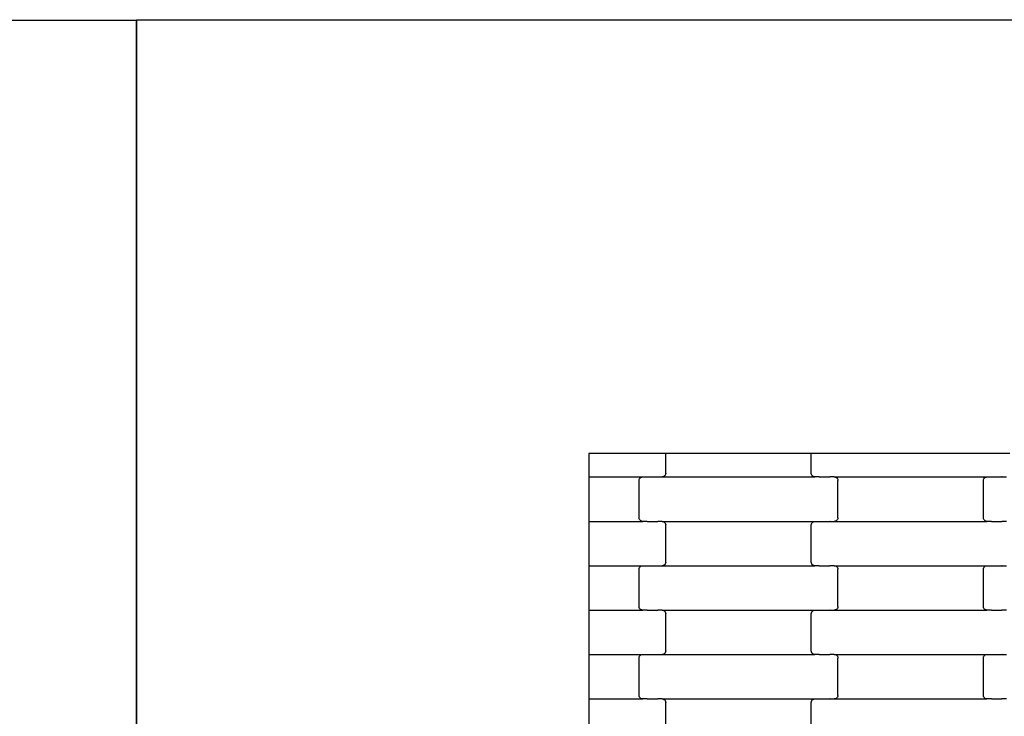
# Model space of a CAD drawing. Units: millimetres. Extents: x 12093 to 23238, y -13422 to -2164.
# Drawn here: x 19872 to 20427, y -7409 to -7016 of the extents above; entities that cross this region are included whole.
import ezdxf

# ---------------------------------------------------------------- set-up
doc = ezdxf.new("R2010")
doc.units = ezdxf.units.MM

msp = doc.modelspace()

# ---------------------------------------------------------------- linework, layer by layer
for p, q in [((15417, -7016.62), (19937.91, -7016.62)), ((19937.91, -7016.62), (19937.91, -7017.97)), ((19938, -7017.97), (19937.91, -7017.97)), ((19938, -7016.29), (19938, -8569.62)), ((19938, -7016.29), (20728, -7016.29)), ((19938, -8568.97), (19938, -7017.97)), ((20230.35, -7260.62), (20193, -7260.62)), ((20193, -7260.62), (20193, -7273.84)), ((20236.35, -7260.62), (20230.35, -7260.62)), ((20236.35, -7271.84), (20236.35, -7260.62)), ((20318.35, -7260.62), (20236.35, -7260.62)), ((20318.35, -7271.84), (20318.35, -7260.62)), ((20324.35, -7260.62), (20318.35, -7260.62)), ((20424.35, -7260.62), (20324.35, -7260.62)), ((20430.35, -7260.62), (20424.35, -7260.62)), ((20193, -7273.84), (20193, -7298.84)), ((20193, -7273.84), (20223.36, -7273.84)), ((20221.62, -7274.84), (20221.94, -7274.42)), ((20221.94, -7274.42), (20222.36, -7274.11)), ((20222.36, -7274.11), (20222.84, -7273.91)), ((20222.84, -7273.91), (20223.36, -7273.84)), ((20223.36, -7273.84), (20225.85, -7273.84)), ((20225.85, -7273.77), (20225.85, -7273.84)), ((20225.85, -7273.84), (20225.98, -7273.84)), ((20225.98, -7273.84), (20225.98, -7273.91)), ((20225.98, -7273.84), (20231.83, -7273.84)), ((20231.83, -7273.77), (20231.83, -7273.84)), ((20231.98, -7273.84), (20231.83, -7273.84)), ((20231.98, -7273.84), (20231.98, -7273.91)), ((20231.98, -7273.84), (20234.34, -7273.84)), ((20234.86, -7273.77), (20234.34, -7273.84)), ((20234.34, -7273.84), (20320.36, -7273.84)), ((20235.34, -7273.57), (20234.86, -7273.77)), ((20235.76, -7273.25), (20235.34, -7273.57)), ((20236.08, -7272.84), (20235.76, -7273.25)), ((20236.28, -7272.36), (20236.08, -7272.84)), ((20236.35, -7271.84), (20236.28, -7272.36)), ((20318.42, -7272.36), (20318.35, -7271.84)), ((20318.62, -7272.84), (20318.42, -7272.36)), ((20318.94, -7273.25), (20318.62, -7272.84)), ((20319.36, -7273.57), (20318.94, -7273.25)), ((20319.84, -7273.77), (20319.36, -7273.57)), ((20320.36, -7273.84), (20319.84, -7273.77)), ((20322.85, -7273.84), (20320.36, -7273.84)), ((20322.85, -7273.84), (20322.85, -7273.91)), ((20322.85, -7273.84), (20322.98, -7273.84)), ((20322.98, -7273.77), (20322.98, -7273.84)), ((20322.98, -7273.84), (20328.83, -7273.84)), ((20328.83, -7273.84), (20328.83, -7273.91)), ((20328.98, -7273.84), (20328.83, -7273.84)), ((20328.98, -7273.77), (20328.98, -7273.84)), ((20331.34, -7273.84), (20328.98, -7273.84)), ((20331.34, -7273.84), (20331.86, -7273.91)), ((20331.34, -7273.84), (20417.36, -7273.84)), ((20331.86, -7273.91), (20332.34, -7274.11)), ((20332.34, -7274.11), (20332.76, -7274.42)), ((20332.76, -7274.42), (20333.08, -7274.84)), ((20415.62, -7274.84), (20415.94, -7274.42)), ((20415.94, -7274.42), (20416.36, -7274.11)), ((20416.36, -7274.11), (20416.84, -7273.91)), ((20416.84, -7273.91), (20417.36, -7273.84)), ((20417.36, -7273.84), (20419.85, -7273.84)), ((20419.85, -7273.77), (20419.85, -7273.84)), ((20419.85, -7273.84), (20419.98, -7273.84)), ((20419.98, -7273.84), (20419.98, -7273.91)), ((20419.98, -7273.84), (20425.83, -7273.84)), ((20425.83, -7273.77), (20425.83, -7273.84)), ((20425.98, -7273.84), (20425.83, -7273.84)), ((20425.98, -7273.84), (20425.98, -7273.91)), ((20425.98, -7273.84), (20428.34, -7273.84)), ((20221.35, -7275.84), (20221.42, -7275.32)), ((20221.35, -7296.84), (20221.35, -7275.84)), ((20221.42, -7275.32), (20221.62, -7274.84)), ((20333.08, -7274.84), (20333.28, -7275.32)), ((20333.28, -7275.32), (20333.35, -7275.84)), ((20333.35, -7296.84), (20333.35, -7275.84)), ((20415.35, -7275.84), (20415.42, -7275.32)), ((20415.35, -7296.84), (20415.35, -7275.84)), ((20415.42, -7275.32), (20415.62, -7274.84)), ((20221.42, -7297.36), (20221.35, -7296.84)), ((20333.35, -7296.84), (20333.28, -7297.36)), ((20415.42, -7297.36), (20415.35, -7296.84)), ((20193, -7298.84), (20223.36, -7298.84)), ((20193, -7298.84), (20193, -7323.84)), ((20221.62, -7297.84), (20221.42, -7297.36)), ((20221.94, -7298.25), (20221.62, -7297.84)), ((20222.36, -7298.57), (20221.94, -7298.25)), ((20222.84, -7298.77), (20222.36, -7298.57)), ((20223.36, -7298.84), (20222.84, -7298.77)), ((20225.85, -7298.84), (20223.36, -7298.84)), ((20225.85, -7298.84), (20225.85, -7298.91)), ((20225.85, -7298.84), (20225.98, -7298.84)), ((20225.98, -7298.77), (20225.98, -7298.84)), ((20225.98, -7298.84), (20231.83, -7298.84)), ((20231.83, -7298.84), (20231.83, -7298.91)), ((20231.98, -7298.84), (20231.83, -7298.84)), ((20231.98, -7298.77), (20231.98, -7298.84)), ((20234.34, -7298.84), (20231.98, -7298.84)), ((20234.34, -7298.84), (20234.86, -7298.91)), ((20234.34, -7298.84), (20320.36, -7298.84)), ((20234.86, -7298.91), (20235.34, -7299.11)), ((20235.34, -7299.11), (20235.76, -7299.42)), ((20235.76, -7299.42), (20236.08, -7299.84)), ((20236.08, -7299.84), (20236.28, -7300.32)), ((20236.28, -7300.32), (20236.35, -7300.84)), ((20236.35, -7321.84), (20236.35, -7300.84)), ((20318.35, -7300.84), (20318.42, -7300.32)), ((20318.35, -7321.84), (20318.35, -7300.84)), ((20318.42, -7300.32), (20318.62, -7299.84)), ((20318.62, -7299.84), (20318.94, -7299.42)), ((20318.94, -7299.42), (20319.36, -7299.11)), ((20319.36, -7299.11), (20319.84, -7298.91)), ((20319.84, -7298.91), (20320.36, -7298.84)), ((20320.36, -7298.84), (20322.85, -7298.84)), ((20322.85, -7298.77), (20322.85, -7298.84)), ((20322.85, -7298.84), (20322.98, -7298.84)), ((20322.98, -7298.84), (20322.98, -7298.91)), ((20322.98, -7298.84), (20328.83, -7298.84)), ((20328.83, -7298.77), (20328.83, -7298.84)), ((20328.98, -7298.84), (20328.83, -7298.84)), ((20328.98, -7298.84), (20328.98, -7298.91)), ((20328.98, -7298.84), (20331.34, -7298.84)), ((20331.86, -7298.77), (20331.34, -7298.84)), ((20331.34, -7298.84), (20417.36, -7298.84)), ((20332.34, -7298.57), (20331.86, -7298.77)), ((20332.76, -7298.25), (20332.34, -7298.57)), ((20333.08, -7297.84), (20332.76, -7298.25)), ((20333.28, -7297.36), (20333.08, -7297.84)), ((20415.62, -7297.84), (20415.42, -7297.36)), ((20415.94, -7298.25), (20415.62, -7297.84)), ((20416.36, -7298.57), (20415.94, -7298.25)), ((20416.84, -7298.77), (20416.36, -7298.57)), ((20417.36, -7298.84), (20416.84, -7298.77)), ((20419.85, -7298.84), (20417.36, -7298.84)), ((20419.85, -7298.84), (20419.85, -7298.91)), ((20419.85, -7298.84), (20419.98, -7298.84)), ((20419.98, -7298.77), (20419.98, -7298.84)), ((20419.98, -7298.84), (20425.83, -7298.84)), ((20425.83, -7298.84), (20425.83, -7298.91)), ((20425.98, -7298.84), (20425.83, -7298.84)), ((20425.98, -7298.77), (20425.98, -7298.84)), ((20428.34, -7298.84), (20425.98, -7298.84)), ((20193, -7323.84), (20193, -7348.84)), ((20193, -7323.84), (20223.36, -7323.84)), ((20221.62, -7324.84), (20221.94, -7324.42)), ((20221.94, -7324.42), (20222.36, -7324.11)), ((20222.36, -7324.11), (20222.84, -7323.91)), ((20222.84, -7323.91), (20223.36, -7323.84)), ((20223.36, -7323.84), (20225.85, -7323.84)), ((20225.85, -7323.77), (20225.85, -7323.84)), ((20225.85, -7323.84), (20225.98, -7323.84)), ((20225.98, -7323.84), (20225.98, -7323.91)), ((20225.98, -7323.84), (20231.83, -7323.84)), ((20231.83, -7323.77), (20231.83, -7323.84)), ((20231.98, -7323.84), (20231.83, -7323.84)), ((20231.98, -7323.84), (20231.98, -7323.91)), ((20231.98, -7323.84), (20234.34, -7323.84)), ((20234.86, -7323.77), (20234.34, -7323.84)), ((20234.34, -7323.84), (20320.36, -7323.84)), ((20235.34, -7323.57), (20234.86, -7323.77)), ((20235.76, -7323.25), (20235.34, -7323.57)), ((20236.08, -7322.84), (20235.76, -7323.25)), ((20236.28, -7322.36), (20236.08, -7322.84)), ((20236.35, -7321.84), (20236.28, -7322.36)), ((20318.42, -7322.36), (20318.35, -7321.84)), ((20318.62, -7322.84), (20318.42, -7322.36)), ((20318.94, -7323.25), (20318.62, -7322.84)), ((20319.36, -7323.57), (20318.94, -7323.25)), ((20319.84, -7323.77), (20319.36, -7323.57)), ((20320.36, -7323.84), (20319.84, -7323.77)), ((20322.85, -7323.84), (20320.36, -7323.84)), ((20322.85, -7323.84), (20322.85, -7323.91)), ((20322.85, -7323.84), (20322.98, -7323.84)), ((20322.98, -7323.77), (20322.98, -7323.84)), ((20322.98, -7323.84), (20328.83, -7323.84)), ((20328.83, -7323.84), (20328.83, -7323.91)), ((20328.98, -7323.84), (20328.83, -7323.84)), ((20328.98, -7323.77), (20328.98, -7323.84)), ((20331.34, -7323.84), (20328.98, -7323.84)), ((20331.34, -7323.84), (20331.86, -7323.91)), ((20331.34, -7323.84), (20417.36, -7323.84)), ((20331.86, -7323.91), (20332.34, -7324.11)), ((20332.34, -7324.11), (20332.76, -7324.42)), ((20332.76, -7324.42), (20333.08, -7324.84)), ((20415.62, -7324.84), (20415.94, -7324.42)), ((20415.94, -7324.42), (20416.36, -7324.11)), ((20416.36, -7324.11), (20416.84, -7323.91)), ((20416.84, -7323.91), (20417.36, -7323.84)), ((20417.36, -7323.84), (20419.85, -7323.84)), ((20419.85, -7323.77), (20419.85, -7323.84)), ((20419.85, -7323.84), (20419.98, -7323.84)), ((20419.98, -7323.84), (20419.98, -7323.91)), ((20419.98, -7323.84), (20425.83, -7323.84)), ((20425.83, -7323.77), (20425.83, -7323.84)), ((20425.98, -7323.84), (20425.83, -7323.84)), ((20425.98, -7323.84), (20425.98, -7323.91)), ((20425.98, -7323.84), (20428.34, -7323.84)), ((20221.35, -7325.84), (20221.42, -7325.32)), ((20221.35, -7346.84), (20221.35, -7325.84)), ((20221.42, -7325.32), (20221.62, -7324.84)), ((20333.08, -7324.84), (20333.28, -7325.32)), ((20333.28, -7325.32), (20333.35, -7325.84)), ((20333.35, -7346.84), (20333.35, -7325.84)), ((20415.35, -7325.84), (20415.42, -7325.32)), ((20415.35, -7346.84), (20415.35, -7325.84)), ((20415.42, -7325.32), (20415.62, -7324.84)), ((20193, -7348.84), (20193, -7373.84)), ((20193, -7348.84), (20223.36, -7348.84)), ((20221.42, -7347.36), (20221.35, -7346.84)), ((20221.62, -7347.84), (20221.42, -7347.36)), ((20221.94, -7348.25), (20221.62, -7347.84)), ((20222.36, -7348.57), (20221.94, -7348.25)), ((20222.84, -7348.77), (20222.36, -7348.57)), ((20223.36, -7348.84), (20222.84, -7348.77)), ((20225.85, -7348.84), (20223.36, -7348.84)), ((20225.85, -7348.84), (20225.85, -7348.91)), ((20225.85, -7348.84), (20225.98, -7348.84)), ((20225.98, -7348.77), (20225.98, -7348.84)), ((20225.98, -7348.84), (20231.83, -7348.84)), ((20231.83, -7348.84), (20231.83, -7348.91)), ((20231.98, -7348.84), (20231.83, -7348.84)), ((20231.98, -7348.77), (20231.98, -7348.84)), ((20234.34, -7348.84), (20231.98, -7348.84)), ((20234.34, -7348.84), (20234.86, -7348.91)), ((20234.34, -7348.84), (20320.36, -7348.84)), ((20234.86, -7348.91), (20235.34, -7349.11)), ((20235.34, -7349.11), (20235.76, -7349.42)), ((20235.76, -7349.42), (20236.08, -7349.84)), ((20236.08, -7349.84), (20236.28, -7350.32)), ((20236.28, -7350.32), (20236.35, -7350.84)), ((20236.35, -7371.84), (20236.35, -7350.84)), ((20318.35, -7350.84), (20318.42, -7350.32)), ((20318.35, -7371.84), (20318.35, -7350.84)), ((20318.42, -7350.32), (20318.62, -7349.84)), ((20318.62, -7349.84), (20318.94, -7349.42)), ((20318.94, -7349.42), (20319.36, -7349.11)), ((20319.36, -7349.11), (20319.84, -7348.91)), ((20319.84, -7348.91), (20320.36, -7348.84)), ((20320.36, -7348.84), (20322.85, -7348.84)), ((20322.85, -7348.77), (20322.85, -7348.84)), ((20322.85, -7348.84), (20322.98, -7348.84)), ((20322.98, -7348.84), (20322.98, -7348.91)), ((20322.98, -7348.84), (20328.83, -7348.84)), ((20328.83, -7348.77), (20328.83, -7348.84)), ((20328.98, -7348.84), (20328.83, -7348.84)), ((20328.98, -7348.84), (20328.98, -7348.91)), ((20328.98, -7348.84), (20331.34, -7348.84)), ((20331.86, -7348.77), (20331.34, -7348.84)), ((20331.34, -7348.84), (20417.36, -7348.84)), ((20332.34, -7348.57), (20331.86, -7348.77)), ((20332.76, -7348.25), (20332.34, -7348.57)), ((20333.08, -7347.84), (20332.76, -7348.25)), ((20333.28, -7347.36), (20333.08, -7347.84)), ((20333.35, -7346.84), (20333.28, -7347.36)), ((20415.42, -7347.36), (20415.35, -7346.84)), ((20415.62, -7347.84), (20415.42, -7347.36)), ((20415.94, -7348.25), (20415.62, -7347.84)), ((20416.36, -7348.57), (20415.94, -7348.25)), ((20416.84, -7348.77), (20416.36, -7348.57)), ((20417.36, -7348.84), (20416.84, -7348.77)), ((20419.85, -7348.84), (20417.36, -7348.84)), ((20419.85, -7348.84), (20419.85, -7348.91)), ((20419.85, -7348.84), (20419.98, -7348.84)), ((20419.98, -7348.77), (20419.98, -7348.84)), ((20419.98, -7348.84), (20425.83, -7348.84)), ((20425.83, -7348.84), (20425.83, -7348.91)), ((20425.98, -7348.84), (20425.83, -7348.84)), ((20425.98, -7348.77), (20425.98, -7348.84)), ((20428.34, -7348.84), (20425.98, -7348.84)), ((20193, -7373.84), (20193, -7398.84)), ((20193, -7373.84), (20223.36, -7373.84)), ((20221.62, -7374.84), (20221.94, -7374.42)), ((20221.94, -7374.42), (20222.36, -7374.11)), ((20222.36, -7374.11), (20222.84, -7373.91)), ((20222.84, -7373.91), (20223.36, -7373.84)), ((20223.36, -7373.84), (20225.85, -7373.84)), ((20225.85, -7373.77), (20225.85, -7373.84)), ((20225.85, -7373.84), (20225.98, -7373.84)), ((20225.98, -7373.84), (20225.98, -7373.91)), ((20225.98, -7373.84), (20231.83, -7373.84)), ((20231.83, -7373.77), (20231.83, -7373.84)), ((20231.98, -7373.84), (20231.83, -7373.84)), ((20231.98, -7373.84), (20231.98, -7373.91)), ((20231.98, -7373.84), (20234.34, -7373.84)), ((20234.86, -7373.77), (20234.34, -7373.84)), ((20234.34, -7373.84), (20320.36, -7373.84)), ((20235.34, -7373.57), (20234.86, -7373.77)), ((20235.76, -7373.25), (20235.34, -7373.57)), ((20236.08, -7372.84), (20235.76, -7373.25)), ((20236.28, -7372.36), (20236.08, -7372.84)), ((20236.35, -7371.84), (20236.28, -7372.36)), ((20318.42, -7372.36), (20318.35, -7371.84)), ((20318.62, -7372.84), (20318.42, -7372.36)), ((20318.94, -7373.25), (20318.62, -7372.84)), ((20319.36, -7373.57), (20318.94, -7373.25)), ((20319.84, -7373.77), (20319.36, -7373.57)), ((20320.36, -7373.84), (20319.84, -7373.77)), ((20322.85, -7373.84), (20320.36, -7373.84)), ((20322.85, -7373.84), (20322.85, -7373.91)), ((20322.85, -7373.84), (20322.98, -7373.84)), ((20322.98, -7373.77), (20322.98, -7373.84)), ((20322.98, -7373.84), (20328.83, -7373.84)), ((20328.83, -7373.84), (20328.83, -7373.91)), ((20328.98, -7373.84), (20328.83, -7373.84)), ((20328.98, -7373.77), (20328.98, -7373.84)), ((20331.34, -7373.84), (20328.98, -7373.84)), ((20331.34, -7373.84), (20331.86, -7373.91)), ((20331.34, -7373.84), (20417.36, -7373.84)), ((20331.86, -7373.91), (20332.34, -7374.11)), ((20332.34, -7374.11), (20332.76, -7374.42)), ((20332.76, -7374.42), (20333.08, -7374.84)), ((20415.62, -7374.84), (20415.94, -7374.42)), ((20415.94, -7374.42), (20416.36, -7374.11)), ((20416.36, -7374.11), (20416.84, -7373.91)), ((20416.84, -7373.91), (20417.36, -7373.84)), ((20417.36, -7373.84), (20419.85, -7373.84)), ((20419.85, -7373.77), (20419.85, -7373.84)), ((20419.85, -7373.84), (20419.98, -7373.84)), ((20419.98, -7373.84), (20419.98, -7373.91)), ((20419.98, -7373.84), (20425.83, -7373.84)), ((20425.83, -7373.77), (20425.83, -7373.84)), ((20425.98, -7373.84), (20425.83, -7373.84)), ((20425.98, -7373.84), (20425.98, -7373.91)), ((20425.98, -7373.84), (20428.34, -7373.84)), ((20221.35, -7375.84), (20221.42, -7375.32)), ((20221.35, -7396.84), (20221.35, -7375.84)), ((20221.42, -7375.32), (20221.62, -7374.84)), ((20333.08, -7374.84), (20333.28, -7375.32)), ((20333.28, -7375.32), (20333.35, -7375.84)), ((20333.35, -7396.84), (20333.35, -7375.84)), ((20415.35, -7375.84), (20415.42, -7375.32)), ((20415.35, -7396.84), (20415.35, -7375.84)), ((20415.42, -7375.32), (20415.62, -7374.84)), ((20193, -7398.84), (20193, -7423.84)), ((20193, -7398.84), (20223.36, -7398.84)), ((20221.42, -7397.36), (20221.35, -7396.84)), ((20221.62, -7397.84), (20221.42, -7397.36)), ((20221.94, -7398.25), (20221.62, -7397.84)), ((20222.36, -7398.57), (20221.94, -7398.25)), ((20222.84, -7398.77), (20222.36, -7398.57)), ((20223.36, -7398.84), (20222.84, -7398.77)), ((20225.85, -7398.84), (20223.36, -7398.84)), ((20225.85, -7398.84), (20225.85, -7398.91)), ((20225.85, -7398.84), (20225.98, -7398.84)), ((20225.98, -7398.77), (20225.98, -7398.84)), ((20225.98, -7398.84), (20231.83, -7398.84)), ((20231.83, -7398.84), (20231.83, -7398.91)), ((20231.98, -7398.84), (20231.83, -7398.84)), ((20231.98, -7398.77), (20231.98, -7398.84)), ((20234.34, -7398.84), (20231.98, -7398.84)), ((20234.34, -7398.84), (20234.86, -7398.91)), ((20234.34, -7398.84), (20320.36, -7398.84)), ((20234.86, -7398.91), (20235.34, -7399.11)), ((20235.34, -7399.11), (20235.76, -7399.42)), ((20235.76, -7399.42), (20236.08, -7399.84)), ((20236.08, -7399.84), (20236.28, -7400.32)), ((20236.28, -7400.32), (20236.35, -7400.84)), ((20236.35, -7421.84), (20236.35, -7400.84)), ((20318.35, -7400.84), (20318.42, -7400.32)), ((20318.35, -7421.84), (20318.35, -7400.84)), ((20318.42, -7400.32), (20318.62, -7399.84)), ((20318.62, -7399.84), (20318.94, -7399.42)), ((20318.94, -7399.42), (20319.36, -7399.11)), ((20319.36, -7399.11), (20319.84, -7398.91)), ((20319.84, -7398.91), (20320.36, -7398.84)), ((20320.36, -7398.84), (20322.85, -7398.84)), ((20322.85, -7398.77), (20322.85, -7398.84)), ((20322.85, -7398.84), (20322.98, -7398.84)), ((20322.98, -7398.84), (20322.98, -7398.91)), ((20322.98, -7398.84), (20328.83, -7398.84)), ((20328.83, -7398.77), (20328.83, -7398.84)), ((20328.98, -7398.84), (20328.83, -7398.84)), ((20328.98, -7398.84), (20328.98, -7398.91)), ((20328.98, -7398.84), (20331.34, -7398.84)), ((20331.86, -7398.77), (20331.34, -7398.84)), ((20331.34, -7398.84), (20417.36, -7398.84)), ((20332.34, -7398.57), (20331.86, -7398.77)), ((20332.76, -7398.25), (20332.34, -7398.57)), ((20333.08, -7397.84), (20332.76, -7398.25)), ((20333.28, -7397.36), (20333.08, -7397.84)), ((20333.35, -7396.84), (20333.28, -7397.36)), ((20415.42, -7397.36), (20415.35, -7396.84)), ((20415.62, -7397.84), (20415.42, -7397.36)), ((20415.94, -7398.25), (20415.62, -7397.84)), ((20416.36, -7398.57), (20415.94, -7398.25)), ((20416.84, -7398.77), (20416.36, -7398.57)), ((20417.36, -7398.84), (20416.84, -7398.77)), ((20419.85, -7398.84), (20417.36, -7398.84)), ((20419.85, -7398.84), (20419.85, -7398.91)), ((20419.85, -7398.84), (20419.98, -7398.84)), ((20419.98, -7398.77), (20419.98, -7398.84)), ((20419.98, -7398.84), (20425.83, -7398.84)), ((20425.83, -7398.84), (20425.83, -7398.91)), ((20425.98, -7398.84), (20425.83, -7398.84)), ((20425.98, -7398.77), (20425.98, -7398.84)), ((20428.34, -7398.84), (20425.98, -7398.84))]:
    msp.add_line(p, q)

doc.saveas('drawing.dxf')
